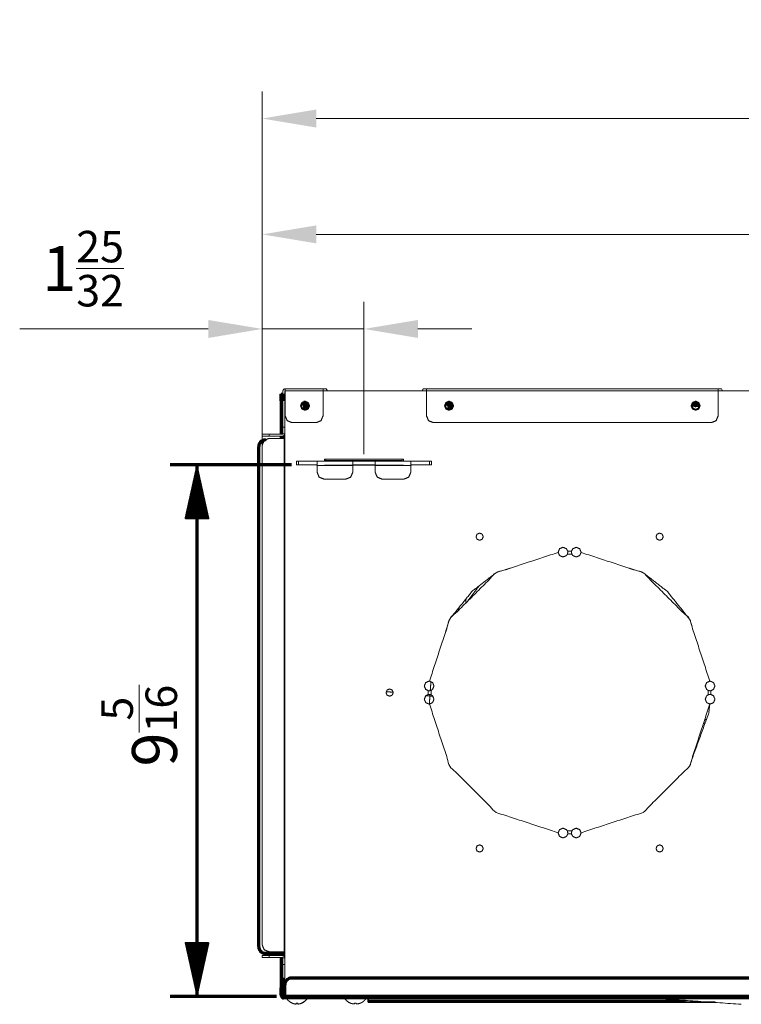
# Model space of a CAD drawing. Units: inches. Extents: x 2 to 6247, y -1419 to 3778.
# Drawn here: x 642 to 963, y 1700 to 2138 of the extents above; entities that cross this region are included whole.
import ezdxf

# ---------------------------------------------------------------- set-up
doc = ezdxf.new("R2010")
doc.units = ezdxf.units.IN
doc.header["$MEASUREMENT"] = 0
doc.layers.add('1', color=7, linetype='Continuous', true_color=0xffffff)
doc.layers.add('145', color=7, linetype='Continuous', true_color=0xffffff)
doc.styles.add('Malgun Gothic', font='malgun.ttf')
doc.dimstyles.get("Standard").update_dxf_attribs({"dimtxt": 0.18, "dimasz": 0.18, "dimexe": 0.18, "dimexo": 0.0625, "dimgap": 0.09, "dimtad": 0, "dimtih": 1, "dimtoh": 1, "dimlfac": 0.03937, "dimzin": 2, "dimdsep": 46, "dimtxsty": 'Standard', "dimcen": 0.09, "dimadec": 0, "dimazin": 0, "dimtfac": 1, "dimtofl": 0, "dimtmove": 0, "dimatfit": 3, "dimfxl": 1, "dimtolj": 1, "dimtzin": 4, "dimarcsym": 0})

# ---------------------------------------------------------------- blocks, each defined once
blk = doc.blocks.new('_U3')
at = {"layer": '145', "color": 7, "linetype": 'Continuous', "lineweight": 13, "transparency": 16777216}
for p, q in [((749.8, 1948.65), (749.8, 2012.66)), ((795, 1944.98), (795, 2012.66)), ((725.8, 2000.66), (642, 2000.66)), ((795, 2000.66), (749.8, 2000.66)), ((819, 2000.66), (843, 2000.66))]:
    blk.add_line(p, q, dxfattribs=at)
at = {"layer": '145', "color": 7, "linetype": 'Continuous', "transparency": 16777216}
for points in [[(725.8, 2004.66), (725.8, 1996.66), (749.8, 2000.66)], [(819, 2004.66), (819, 1996.66), (795, 2000.66)]]:
    blk.add_solid(points, dxfattribs=at)
at = {"layer": 'Defpoints', "color": 0, "linetype": 'Continuous', "transparency": 16777216}
for p in [(795, 2000.66), (749.8, 1945.6), (795, 1941.93)]:
    blk.add_point(p, dxfattribs=at)
at = {"layer": '145', "color": 7, "linetype": 'Continuous', "lineweight": 13, "transparency": 16777216, "insert": (652, 2044.26), "char_height": 20, "attachment_point": 1, "style": 'Malgun Gothic'}
blk.add_mtext('\\A1;\\fMalgun Gothic|b0|i0;\\C7;1\\A1;{\\H0.7x;\\S25/32;}', dxfattribs=at)
blk = doc.blocks.new('_U4')
at = {"layer": '145', "color": 7, "linetype": 'Continuous', "lineweight": 13, "transparency": 16777216}
for p, q in [((749.8, 1950.09), (749.8, 2054.7)), ((1414.2, 1945.88), (1414.2, 2054.7)), ((773.8, 2042.7), (1390.2, 2042.7))]:
    blk.add_line(p, q, dxfattribs=at)
at = {"layer": '145', "color": 7, "linetype": 'Continuous', "transparency": 16777216}
for points in [[(773.8, 2046.7), (773.8, 2038.7), (749.8, 2042.7)], [(1390.2, 2046.7), (1390.2, 2038.7), (1414.2, 2042.7)]]:
    blk.add_solid(points, dxfattribs=at)
at = {"layer": 'Defpoints', "color": 0, "linetype": 'Continuous', "transparency": 16777216}
for p in [(1414.2, 2042.7), (749.8, 1947.05), (1414.2, 1942.83)]:
    blk.add_point(p, dxfattribs=at)
at = {"layer": '145', "color": 7, "linetype": 'Continuous', "lineweight": 13, "transparency": 16777216, "insert": (1057.89, 2086.41), "char_height": 20, "attachment_point": 1, "style": 'Malgun Gothic'}
blk.add_mtext('\\A1;\\fMalgun Gothic|b0|i0;\\C7;26\\A1;{\\H0.7x;\\S5/32;}', dxfattribs=at)
blk = doc.blocks.new('_U13')
at = {"layer": '145', "color": 7, "linetype": 'Continuous', "lineweight": 13, "transparency": 16777216}
for p, q in [((749.8, 1952.08), (749.8, 2106.19)), ((1450.2, 1971.31), (1450.2, 2106.19)), ((1426.2, 2094.19), (773.8, 2094.19))]:
    blk.add_line(p, q, dxfattribs=at)
at = {"layer": '145', "color": 7, "linetype": 'Continuous', "transparency": 16777216}
for points in [[(773.8, 2098.19), (773.8, 2090.19), (749.8, 2094.19)], [(1426.2, 2098.19), (1426.2, 2090.19), (1450.2, 2094.19)]]:
    blk.add_solid(points, dxfattribs=at)
at = {"layer": 'Defpoints', "color": 0, "linetype": 'Continuous', "transparency": 16777216}
for p in [(749.8, 2094.19), (1450.2, 1968.26), (749.8, 1949.03)]:
    blk.add_point(p, dxfattribs=at)
at = {"layer": '145', "color": 7, "linetype": 'Continuous', "lineweight": 13, "transparency": 16777216, "insert": (1075.83, 2137.88), "char_height": 20, "attachment_point": 1, "rotation": 360, "style": 'Malgun Gothic'}
blk.add_mtext('\\A1;\\fMalgun Gothic|b0|i0;\\C7;27\\A1;{\\H0.7x;\\S9/16;}', dxfattribs=at)

msp = doc.modelspace()

# ---------------------------------------------------------------- hatches: boundary and pattern name
at = {"layer": '145', "linetype": 'Continuous', "lineweight": 13}
h = msp.add_hatch(dxfattribs=at)
h.set_pattern_fill('ANSI31', color=35, scale=0.0248, angle=360, style=0)
h.set_pattern_definition([(45, (0, 0), (-0.055677588, 0.055677588), [])])
h.paths.add_polyline_path([(720.801669, 1940.328577), (726.122341, 1916.328596), (715.480997, 1916.328557)], flags=0)
h = msp.add_hatch(dxfattribs=at)
h.set_pattern_fill('ANSI31', color=35, scale=0.0248, angle=360, style=0)
h.set_pattern_definition([(45, (0, 0), (-0.055677588, 0.055677588), [])])
h.paths.add_polyline_path([(720.801669, 1703.927834), (715.480997, 1727.927815), (726.122341, 1727.927854)], flags=0)

# ---------------------------------------------------------------- linework, layer by layer
at = {"layer": '1', "color": 3, "linetype": 'Continuous', "lineweight": 18}
for p, q in [((759.800425, 1974.028602), (760.000317, 1974.028574)), ((760.000336, 1974.028581), (776.800316, 1974.028585)), ((776.800301, 1974.028573), (778.26227, 1974.028613)), ((778.26227, 1974.028613), (778.724219, 1973.228488)), ((821.338458, 1974.028553), (822.8003, 1974.028571)), ((822.800327, 1974.028558), (952.400371, 1974.028598)), ((952.400357, 1974.028586), (953.86228, 1974.02859)), ((953.86228, 1974.02859), (954.324229, 1973.228466)), ((759.000387, 1973.228586), (759.000387, 1957.028589)), ((759.800404, 1973.028589), (759.800404, 1957.028589)), ((760.000326, 1973.228586), (760.000326, 1962.028589)), ((776.800343, 1973.228586), (760.000355, 1973.228586)), ((776.800343, 1973.228586), (777.800343, 1973.228586)), ((821.800404, 1973.228586), (822.800343, 1973.228586)), ((822.800343, 1962.028589), (822.800343, 1973.228586)), ((952.400379, 1973.228586), (822.800343, 1973.228586)), ((952.400379, 1973.228586), (953.400379, 1973.228586)), ((759.000416, 1957.028589), (759.800404, 1957.028589)), ((763.000416, 1959.028589), (773.800404, 1959.028589)), ((825.800404, 1959.028589), (949.400379, 1959.028589)), ((749.800314, 1953.028589), (749.800314, 1953.828592)), ((759.600331, 1952.028589), (752.800343, 1952.028589)), ((752.800375, 1953.828592), (752.800375, 1953.028589)), ((758.800343, 1953.828592), (752.800404, 1953.828592)), ((758.800343, 1953.028589), (752.800404, 1953.028589)), ((759.800404, 1954.028589), (759.000416, 1954.028589)), ((759.600331, 1723.828592), (759.600331, 1952.028589)), ((749.800388, 1726.82859), (749.800388, 1949.028587)), ((812.500355, 1942.828592), (777.500416, 1942.828592)), ((777.500416, 1940.128595), (812.500355, 1940.128595)), ((887.406361, 1900.528589), (885.394398, 1900.528589)), ((840.212116, 1878.610149), (840.177814, 1878.559078)), ((823.600392, 1838.202459), (823.600392, 1839.854711)), ((824.900379, 1840.034597), (824.900379, 1838.022588)), ((947.900379, 1838.022588), (947.900379, 1840.034597)), ((949.200398, 1839.854711), (949.200398, 1838.202459)), ((885.394398, 1777.528587), (887.406361, 1777.528587)), ((749.800375, 1721.327837), (749.800375, 1722.127832)), ((759.600331, 1723.828592), (752.800343, 1723.828592)), ((758.800373, 1722.127832), (752.800373, 1722.127832)), ((758.800373, 1721.327837), (752.800373, 1721.327837)), ((752.800375, 1722.127832), (752.800375, 1721.327837)), ((759.000386, 1721.127832), (759.800373, 1721.127832)), ((759.800373, 1718.127832), (759.000386, 1718.127832)), ((759.000387, 1718.127832), (759.000387, 1707.927835)), ((759.800373, 1707.927835), (759.800373, 1718.127832)), ((759.000386, 1707.927835), (759.800373, 1707.927835)), ((759.800373, 1704.927835), (759.000386, 1704.927835))]:
    msp.add_line(p, q, dxfattribs=at)
at = {"layer": '1', "color": 3, "linetype": 'Continuous', "lineweight": 70}
for p, q in [((758.200397, 1971.727852), (759.000385, 1971.727852)), ((759.000385, 1968.727852), (758.200397, 1968.727852)), ((758.200399, 1968.727852), (758.200399, 1953.828809)), ((758.200399, 1953.02868), (758.200399, 1952.028722)), ((748.200399, 1948.327827), (748.200399, 1726.12783)), ((758.000324, 1723.127838), (751.200336, 1723.127838)), ((758.200399, 1723.127838), (758.200399, 1722.1278)), ((758.200399, 1721.327722), (758.200399, 1707.727837)), ((758.400379, 1712.127838), (759.000354, 1712.127838)), ((1018.700374, 1712.127838), (762.800342, 1712.127838)), ((758.400379, 1711.12783), (759.000354, 1711.12783)), ((759.000354, 1710.12783), (758.400379, 1710.12783)), ((759.000354, 1709.12783), (758.400379, 1709.12783)), ((758.400411, 1704.12783), (758.400411, 1709.12783)), ((759.000354, 1704.12783), (759.000354, 1709.12783)), ((759.800375, 1704.12783), (759.800375, 1709.12783)), ((759.800373, 1703.927833), (759.200366, 1703.927833)), ((759.800373, 1703.327827), (759.200366, 1703.327827)), ((759.200397, 1703.927833), (759.200397, 1704.727837)), ((759.800373, 1704.12783), (1021.700374, 1704.12783))]:
    msp.add_line(p, q, dxfattribs=at)
at = {"layer": '1', "color": 72, "linetype": 'Continuous', "lineweight": 18}
for p, q in [((765.000374, 1940.328599), (765.000375, 1941.928601)), ((765.879048, 1940.328584), (765.000374, 1940.328599)), ((765.000375, 1941.928601), (765.879049, 1941.928586)), ((765.879049, 1941.928586), (765.879048, 1940.328584)), ((765.879049, 1941.928586), (773.900367, 1941.928586)), ((773.900383, 1940.328577), (765.879054, 1940.328577)), ((773.900366, 1940.328585), (774.200377, 1940.028596)), ((773.900367, 1941.928586), (790.00037, 1941.928601)), ((774.20038, 1941.904769), (773.900367, 1941.928586)), ((790.000369, 1940.02859), (774.200372, 1940.028595)), ((774.200372, 1940.028595), (774.200376, 1936.928604)), ((778.00037, 1942.22859), (812.00037, 1942.22859)), ((778.00037, 1941.928587), (778.00037, 1942.22859)), ((790.000387, 1940.028582), (790.000397, 1936.928586)), ((800.000366, 1941.928581), (816.10038, 1941.928595)), ((800.000377, 1940.028596), (800.000369, 1936.92858)), ((815.800363, 1940.028592), (800.000377, 1940.028596)), ((812.00037, 1942.22859), (812.00037, 1941.928587)), ((815.800363, 1940.028592), (815.800368, 1936.9286)), ((816.10038, 1941.928595), (815.800383, 1941.904765)), ((815.800387, 1940.028593), (816.100375, 1940.328596)), ((824.121676, 1940.328596), (816.100375, 1940.328596)), ((816.10038, 1941.928595), (824.1217, 1941.928592)), ((824.121683, 1940.328577), (824.121686, 1941.928582)), ((825.000379, 1940.328578), (824.121683, 1940.328577)), ((824.1217, 1941.928592), (825.000366, 1941.92858)), ((825.000382, 1941.928584), (825.000379, 1940.328578)), ((787.000374, 1933.928583), (777.200371, 1933.92859)), ((803.000365, 1933.928591), (812.800369, 1933.928583))]:
    msp.add_line(p, q, dxfattribs=at)
at = {"layer": '1', "color": 163, "linetype": 'Continuous', "lineweight": 35}
for p, q in [((796.90035, 1702.173134), (796.90035, 1703.327946)), ((796.90035, 1702.173134), (801.90035, 1702.173134)), ((796.90035, 1701.373146), (796.90035, 1702.173134)), ((801.90035, 1701.373146), (796.90035, 1701.373146)), ((801.90035, 1702.173134), (801.90035, 1701.373146)), ((829.700366, 1702.173134), (801.900379, 1702.173134)), ((801.900379, 1701.373146), (829.700366, 1701.373146)), ((829.700366, 1702.173134), (834.700366, 1702.173134)), ((829.700366, 1702.173134), (829.700366, 1701.373146)), ((834.700366, 1701.373146), (829.700366, 1701.373146)), ((834.700366, 1701.373146), (834.700366, 1702.173134))]:
    msp.add_line(p, q, dxfattribs=at)
at = {"layer": '1', "color": 53, "linetype": 'Continuous', "lineweight": 18}
for p, q in [((763.23421, 1700.909838), (763.268026, 1700.896585)), ((764.800376, 1700.923099), (765.600374, 1700.92308))]:
    msp.add_line(p, q, dxfattribs=at)
at = {"layer": '1', "color": 3, "linetype": 'Continuous', "lineweight": 18}
for points, knots in [([(759.800425, 1974.028602), (759.234717, 1973.794284), (759.000394, 1973.228562)], [0, 0, 0.499994662, 1, 1]), ([(760.000326, 1973.228586), (760.000326, 1973.794275), (760.000326, 1974.028589)], [0, 0, 0.4999962202, 1, 1]), ([(776.800316, 1974.028585), (776.800317, 1973.794313), (776.800319, 1973.228591)], [0, 0, 0.4999613135, 1, 1]), ([(822.800343, 1973.228586), (822.800343, 1973.794275), (822.800343, 1974.028589)], [0, 0, 0.4999962202, 1, 1]), ([(952.400371, 1974.028598), (952.400369, 1973.79429), (952.400364, 1973.228604)], [0, 0, 0.5000005972, 1, 1]), ([(759.800375, 1705.428591), (759.800375, 1763.818022), (759.800375, 1805.938285), (759.800375, 1925.019617), (759.800375, 1960.528589), (759.800375, 1972.428613)], [0, 0, 0.2186869887, 0.3764407703, 0.8224382303, 0.955430624, 1, 1]), ([(759.800404, 1973.028589), (759.858937, 1973.170007), (760.000355, 1973.228586)], [0, 0, 0.4999713967, 1, 1]), ([(1448.400371, 1973.228559), (1435.250359, 1973.228558), (1420.927693, 1973.228557), (1391.897082, 1973.228554), (1333.295128, 1973.228564), (1300.687682, 1973.228569), (1294.694095, 1973.22857), (1289.557364, 1973.228571), (1285.240859, 1973.228572), (1279.247227, 1973.228573), (1278.390372, 1973.228573), (1272.396785, 1973.228574), (1268.937136, 1973.228575), (1262.943549, 1973.228576), (1256.949962, 1973.228577), (1256.093107, 1973.228577), (1250.09952, 1973.228578), (1247.196054, 1973.228578), (1240.642972, 1973.228577), (1236.323949, 1973.228577), (1230.326946, 1973.228576), (1224.329942, 1973.228575), (1221.793728, 1973.228574), (1217.47475, 1973.228574), (1211.477747, 1973.228573), (1205.480698, 1973.228572), (1202.019864, 1973.228571), (1196.02286, 1973.22857), (1191.703883, 1973.22857), (1185.706834, 1973.228569), (1179.70983, 1973.228568), (1173.712781, 1973.228567), (1172.854639, 1973.228567), (1166.857635, 1973.228566), (1163.3968, 1973.228565), (1157.399752, 1973.228565), (1151.402748, 1973.228564), (1150.544605, 1973.228563), (1144.547601, 1973.228563), (1138.550553, 1973.228562), (1134.231576, 1973.228561), (1129.092715, 1973.22856), (1124.773692, 1973.228559), (1119.400374, 1973.228559), (1112.779819, 1973.228559), (1111.922217, 1973.228559), (1105.925618, 1973.228558), (1099.928974, 1973.228558), (1095.610267, 1973.228558), (1089.613623, 1973.228558), (1084.474625, 1973.228558), (1078.477981, 1973.228558), (1068.162629, 1973.228558), (1062.165985, 1973.228558), (1022.500366, 1973.228557), (1016.676405, 1973.228562), (991.400372, 1973.228582), (947.49071, 1973.228565), (927.141225, 1973.228559), (886.400382, 1973.22858), (879.904865, 1973.228578), (839.600372, 1973.228563), (826.510021, 1973.228553), (817.160055, 1973.22856), (773.950342, 1973.228556), (760.800364, 1973.22853)], [0, 0, 0.0191245072, 0.0399544464, 0.0821746479, 0.167401456, 0.2148235707, 0.2235402472, 0.2310107699, 0.2372884088, 0.2460051508, 0.2472513046, 0.2559679811, 0.2609994662, 0.2697161427, 0.2784328192, 0.2796789731, 0.2883956496, 0.2926182583, 0.3021486288, 0.3084299293, 0.3171515751, 0.325873221, 0.3295617233, 0.3358429584, 0.3445646042, 0.3532863154, 0.3583195243, 0.3670411701, 0.3733224052, 0.3820441164, 0.3907657622, 0.3994874734, 0.4007354997, 0.4094571455, 0.4144903543, 0.4232120655, 0.4319337113, 0.4331817376, 0.4419033834, 0.4506250946, 0.4569063297, 0.4643799492, 0.4706612497, 0.4784758496, 0.4881043466, 0.4893515855, 0.4980726428, 0.5067937655, 0.5130746083, 0.5217957311, 0.5292695496, 0.5379906723, 0.5529926378, 0.5617137606, 0.619400816, 0.6278707994, 0.6646305916, 0.7284899007, 0.7580848465, 0.8173356369, 0.8267822873, 0.8853984778, 0.9044362184, 0.918034192, 0.9808755423, 1, 1]), ([(768.800327, 1964.528595), (770.214572, 1965.11438), (770.800388, 1966.528595), (770.214572, 1967.942802), (768.800327, 1968.528587), (767.386142, 1967.942802), (766.800388, 1966.528595), (767.386142, 1965.11438), (768.800327, 1964.528595)], [0, 0, 0.1250024463, 0.2500035438, 0.3750040658, 0.5000065121, 0.6250043536, 0.7500029683, 0.8750021585, 1, 1]), ([(768.800404, 1968.128595), (769.931751, 1967.659967), (770.400379, 1966.528589), (769.931751, 1965.397211), (768.800404, 1964.928613), (767.669056, 1965.397211), (767.200367, 1966.528589), (767.669056, 1967.659967), (768.800404, 1968.128595)], [0, 0, 0.124998263, 0.2499994039, 0.3750005448, 0.4999976157, 0.6249946866, 0.7499982118, 0.875001737, 1, 1]), ([(832.800327, 1964.528595), (834.214572, 1965.11438), (834.800388, 1966.528595), (834.214572, 1967.942802), (832.800327, 1968.528587), (831.386142, 1967.942802), (830.800388, 1966.528595), (831.386142, 1965.11438), (832.800327, 1964.528595)], [0, 0, 0.1250024463, 0.2500035438, 0.3750040658, 0.5000065121, 0.6250043536, 0.7500029683, 0.8750021585, 1, 1]), ([(832.800404, 1968.128595), (831.668995, 1967.659967), (831.200367, 1966.528589), (831.668995, 1965.397211), (832.800404, 1964.928613), (833.931751, 1965.397211), (834.400379, 1966.528589), (833.931751, 1967.659967), (832.800404, 1968.128595)], [0, 0, 0.125003176, 0.250003474, 0.375003772, 0.500005756, 0.6250019839, 0.7500022819, 0.8750025799, 1, 1]), ([(942.400379, 1964.528595), (943.814624, 1965.11438), (944.400379, 1966.528595), (943.814624, 1967.942802), (942.400379, 1968.528587), (940.986194, 1967.942802), (940.400379, 1966.528595), (940.986194, 1965.11438), (942.400379, 1964.528595)], [0, 0, 0.1250024463, 0.2500016365, 0.3750002511, 0.5000026974, 0.6250005389, 0.7500010609, 0.8750021585, 1, 1]), ([(942.400349, 1968.128595), (943.531758, 1967.659967), (944.000386, 1966.528589), (943.531758, 1965.397211), (942.400349, 1964.928613), (941.269001, 1965.397211), (940.800373, 1966.528589), (941.269001, 1967.659967), (942.400349, 1968.128595)], [0, 0, 0.125003176, 0.250003474, 0.375003772, 0.500005756, 0.6250019839, 0.7500022819, 0.8750025799, 1, 1]), ([(760.000326, 1962.028589), (760.879049, 1959.907266), (763.000387, 1959.028589)], [0, 0, 0.5000003725, 1, 1]), ([(773.800404, 1959.028589), (775.921681, 1959.907266), (776.800343, 1962.028589)], [0, 0, 0.499996031, 1, 1]), ([(822.800343, 1962.028589), (823.679066, 1959.907266), (825.800404, 1959.028589)], [0, 0, 0.5000003725, 1, 1]), ([(949.400379, 1959.028589), (951.521717, 1959.907266), (952.400379, 1962.028589)], [0, 0, 0.5000021707, 1, 1]), ([(759.000387, 1954.028589), (759.000387, 1954.907266), (759.000387, 1957.028589)], [0, 0, 0.5000021707, 1, 1]), ([(759.800404, 1957.028589), (759.800404, 1954.907266), (759.800404, 1954.028589)], [0, 0, 0.4999978293, 1, 1]), ([(749.800314, 1953.828592), (750.679037, 1953.828592), (752.800375, 1953.828592)], [0, 0, 0.4999902638, 1, 1]), ([(752.800375, 1953.028589), (750.679037, 1953.028589), (749.800314, 1953.028589)], [0, 0, 0.5000097362, 1, 1]), ([(752.800314, 1952.028589), (750.678976, 1951.149912), (749.800375, 1949.028589)], [0, 0, 0.5000047137, 1, 1]), ([(759.000387, 1954.028589), (758.941793, 1953.887171), (758.800314, 1953.828592)], [0, 0, 0.4999174556, 1, 1]), ([(758.800343, 1953.028589), (759.507496, 1953.321481), (759.800404, 1954.028589)], [0, 0, 0.5000119065, 1, 1]), ([(759.600301, 1952.028589), (759.741781, 1952.028589), (759.800375, 1952.028589)], [0, 0, 0.5000920753, 1, 1]), ([(846.400363, 1906.710625), (847.531711, 1907.179253), (848.000339, 1908.310631), (847.531711, 1909.441994), (846.400363, 1909.910622), (845.268955, 1909.441994), (844.800327, 1908.310631), (845.268955, 1907.179253), (846.400363, 1906.710625)], [0, 0, 0.1249974818, 0.2499978415, 0.3749967623, 0.4999942441, 0.6249974818, 0.7499964025, 0.8749967623, 1, 1]), ([(926.400379, 1906.710625), (925.269031, 1907.179253), (924.800342, 1908.310631), (925.269031, 1909.441994), (926.400379, 1909.910622), (927.531726, 1909.441994), (928.000415, 1908.310631), (927.531726, 1907.179253), (926.400379, 1906.710625)], [0, 0, 0.1249977286, 0.2500007195, 0.3750022714, 0.5, 0.6249977286, 0.7499992805, 0.8750022714, 1, 1]), ([(881.310658, 1901.321008), (853.691151, 1892.286066), (833.142872, 1871.737772), (824.10796, 1844.118307)], [0, 0, 0.3333337323, 0.666666834, 1, 1]), ([(881.310658, 1901.321008), (853.691151, 1892.286066), (843.103626, 1884.102289), (833.142872, 1871.737772), (824.10796, 1844.118307)], [0, 0, 0.3325721973, 0.4857182392, 0.6674283677, 1, 1]), ([(881.310658, 1901.321008), (881.306263, 1901.459207), (881.935963, 1902.979486), (883.456227, 1903.609216), (884.97649, 1902.979486), (885.574208, 1901.828592)], [0, 0, 0.0217004217, 0.2799562584, 0.5382117154, 0.7964671724, 1, 1]), ([(885.394398, 1900.528589), (884.97649, 1899.938928), (883.456227, 1899.309213), (881.935963, 1899.938928), (881.310658, 1901.321008)], [0, 0, 0.130676222, 0.4281994641, 0.7257227062, 1, 1]), ([(885.394398, 1900.528589), (885.606251, 1901.462976), (885.574208, 1901.828592)], [0, 0, 0.7209279551, 1, 1]), ([(887.22649, 1901.828592), (887.194508, 1901.462976), (887.406361, 1900.528589)], [0, 0, 0.27907058, 1, 1]), ([(887.22649, 1901.828592), (887.824269, 1902.979486), (889.344532, 1903.609216), (890.864796, 1902.979486), (891.494557, 1901.459207), (891.490101, 1901.321008)], [0, 0, 0.2035355356, 0.4617888265, 0.7200421174, 0.9782994537, 1, 1]), ([(891.490101, 1901.321008), (890.864796, 1899.938928), (889.344532, 1899.309213), (887.824269, 1899.938928), (887.406361, 1900.528589)], [0, 0, 0.2742772938, 0.5718005359, 0.869323778, 1, 1]), ([(948.692799, 1844.118307), (939.657887, 1871.737772), (929.697193, 1884.102289), (919.109547, 1892.286066), (891.490101, 1901.321008)], [0, 0, 0.3325716312, 0.5142813209, 0.6674284676, 1, 1]), ([(948.692799, 1844.118307), (939.657887, 1871.737772), (919.109547, 1892.286066), (891.490101, 1901.321008)], [0, 0, 0.3333332228, 0.6666668763, 1, 1]), ([(823.600392, 1839.854711), (822.449452, 1840.452474), (821.819752, 1841.972738), (822.449452, 1843.493017), (823.969715, 1844.122747), (824.10796, 1844.118307)], [0, 0, 0.2035394077, 0.4617890899, 0.7200409845, 0.9782924995, 1, 1]), ([(824.10796, 1844.118307), (825.490101, 1843.493017), (826.11974, 1841.972738), (825.490101, 1840.452474), (824.900379, 1840.034597)], [0, 0, 0.2742843672, 0.5718028795, 0.8693188429, 1, 1]), ([(947.900379, 1840.034597), (947.310688, 1840.452474), (946.680989, 1841.972738), (947.310688, 1843.493017), (948.692799, 1844.118307)], [0, 0, 0.1306767966, 0.4281973053, 0.7257203628, 1, 1]), ([(948.692799, 1844.118307), (948.830982, 1844.122747), (950.351277, 1843.493017), (950.981007, 1841.972738), (950.351277, 1840.452474), (949.200398, 1839.854711)], [0, 0, 0.0216981432, 0.2799566616, 0.5382129675, 0.7964670609, 1, 1]), ([(806.400363, 1837.428595), (805.269016, 1837.897223), (804.800388, 1839.028586), (805.269016, 1840.159964), (806.400363, 1840.628592), (807.531711, 1840.159964), (808.0004, 1839.028586), (807.531711, 1837.897223), (806.400363, 1837.428595)], [0, 0, 0.1249983247, 0.2499980883, 0.374999291, 0.4999976157, 0.6249959404, 0.7499995273, 0.8750016753, 1, 1]), ([(824.10796, 1833.938881), (823.969715, 1833.93444), (822.449452, 1834.564155), (821.819752, 1836.08445), (822.449452, 1837.604727), (823.600392, 1838.202459)], [0, 0, 0.0217074783, 0.2799578123, 0.5382116548, 0.7964630083, 1, 1]), ([(823.600392, 1839.854711), (823.965992, 1839.822744), (824.900379, 1840.034597)], [0, 0, 0.2790660318, 1, 1]), ([(824.900379, 1838.022588), (823.965992, 1838.234426), (823.600392, 1838.202459)], [0, 0, 0.7209336051, 1, 1]), ([(947.900379, 1840.034597), (948.834797, 1839.822744), (949.200398, 1839.854711)], [0, 0, 0.7209371715, 1, 1]), ([(949.200398, 1838.202459), (948.834797, 1838.234426), (947.900379, 1838.022588)], [0, 0, 0.2790631916, 1, 1]), ([(949.200398, 1838.202459), (950.351277, 1837.604727), (950.981007, 1836.08445), (950.351277, 1834.564155), (948.830982, 1833.93444), (948.692799, 1833.938881)], [0, 0, 0.203530523, 0.4617862878, 0.7200445416, 0.9783018791, 1, 1]), ([(824.900379, 1838.022588), (825.490101, 1837.604727), (826.11974, 1836.08445), (825.490101, 1834.564155), (824.10796, 1833.938881)], [0, 0, 0.1306792945, 0.4281968792, 0.7257173314, 1, 1]), ([(824.10796, 1833.938881), (833.142872, 1806.319411), (853.691151, 1785.77111), (881.310658, 1776.736175)], [0, 0, 0.3333331905, 0.6666663211, 1, 1]), ([(824.10796, 1833.938881), (833.142872, 1806.319411), (853.691151, 1785.77111), (881.310658, 1776.736175)], [0, 0, 0.3333331905, 0.6666663211, 1, 1]), ([(824.305958, 1837.504148), (825.180043, 1837.415382), (825.585521, 1837.374204)], [0, 0, 0.8256237964, 1, 1]), ([(891.490101, 1776.736175), (919.109547, 1785.77111), (939.657887, 1806.319411), (948.247273, 1830.016601), (948.692799, 1833.938881)], [0, 0, 0.3329753173, 0.6659512462, 0.9547682044, 1, 1]), ([(891.490101, 1776.736175), (919.109547, 1785.77111), (939.657887, 1806.319411), (948.692799, 1833.938881)], [0, 0, 0.3333330703, 0.6666667527, 1, 1]), ([(948.692799, 1833.938881), (947.310688, 1834.564155), (946.680989, 1836.08445), (947.310688, 1837.604727), (947.900379, 1838.022588)], [0, 0, 0.2742779386, 0.571802936, 0.869325066, 1, 1]), ([(881.310658, 1776.736175), (881.935963, 1778.118263), (883.456227, 1778.747978), (884.97649, 1778.118263), (885.394398, 1777.528587)], [0, 0, 0.2742775885, 0.571799787, 0.8693219854, 1, 1]), ([(885.574208, 1776.228592), (885.606251, 1776.594215), (885.394398, 1777.528587)], [0, 0, 0.2790757378, 1, 1]), ([(887.406361, 1777.528587), (887.194508, 1776.594215), (887.22649, 1776.228592)], [0, 0, 0.7209257271, 1, 1]), ([(887.406361, 1777.528587), (887.824269, 1778.118263), (889.344532, 1778.747978), (890.864796, 1778.118263), (891.490101, 1776.736175)], [0, 0, 0.1306780146, 0.428200213, 0.7257224115, 1, 1]), ([(885.574208, 1776.228592), (884.97649, 1775.077698), (883.456227, 1774.447975), (881.935963, 1775.077698), (881.306263, 1776.597976), (881.310658, 1776.736175)], [0, 0, 0.2035330141, 0.4617882496, 0.7200434851, 0.9782995584, 1, 1]), ([(891.490101, 1776.736175), (891.494557, 1776.597976), (890.864796, 1775.077698), (889.344532, 1774.447975), (887.824269, 1775.077698), (887.22649, 1776.228592)], [0, 0, 0.0217005662, 0.2799581392, 0.5382112085, 0.7964642779, 1, 1]), ([(846.400363, 1768.146561), (847.531711, 1768.615189), (848.000339, 1769.746567), (847.531711, 1770.877937), (846.400363, 1771.346558), (845.268955, 1770.877937), (844.800327, 1769.746567), (845.268955, 1768.615189), (846.400363, 1768.146561)], [0, 0, 0.1249973764, 0.2499976308, 0.3749971657, 0.4999942441, 0.6249970784, 0.7499966133, 0.8749968677, 1, 1]), ([(926.400379, 1768.146561), (927.531726, 1768.615189), (928.000415, 1769.746567), (927.531726, 1770.877937), (926.400379, 1771.346558), (925.269031, 1770.877937), (924.800342, 1769.746567), (925.269031, 1768.615189), (926.400379, 1768.146561)], [0, 0, 0.1249976232, 0.2500005088, 0.3750026748, 0.5, 0.6249973252, 0.7499994912, 0.8750023768, 1, 1]), ([(749.800375, 1726.828592), (750.678976, 1724.707269), (752.800314, 1723.828592)], [0, 0, 0.4999952863, 1, 1]), ([(759.800373, 1721.127832), (759.507496, 1721.83494), (758.800373, 1722.127832)], [0, 0, 0.499993488, 1, 1]), ([(758.800373, 1721.327837), (758.941792, 1721.269258), (759.000386, 1721.127832)], [0, 0, 0.4999789511, 1, 1]), ([(759.000387, 1718.127832), (759.000387, 1720.249155), (759.000387, 1721.127832)], [0, 0, 0.4999978293, 1, 1]), ([(759.800375, 1723.828592), (759.741781, 1723.828592), (759.600301, 1723.828592)], [0, 0, 0.4999079247, 1, 1]), ([(759.800373, 1721.127832), (759.800373, 1720.249155), (759.800373, 1718.127832)], [0, 0, 0.5000021707, 1, 1]), ([(759.000387, 1704.927835), (759.000387, 1705.806513), (759.000387, 1706.962218), (759.000387, 1707.927835)], [0, 0, 0.5000021707, 0.7724030442, 1, 1]), ([(759.800373, 1707.927835), (759.800373, 1705.806513), (759.800373, 1704.927835)], [0, 0, 0.4999978293, 1, 1]), ([(759.000386, 1704.927835), (759.293263, 1704.220728), (760.000386, 1703.927835)], [0, 0, 0.499993488, 1, 1]), ([(760.516651, 1703.12783), (761.286182, 1702.204964), (762.24773, 1701.484367), (763.050373, 1701.105553)], [0, 0, 0.3651472302, 0.730290895, 1, 1]), ([(767.35036, 1701.105553), (768.153003, 1701.484367), (769.114582, 1702.204964), (769.884082, 1703.12783)], [0, 0, 0.2697087052, 0.6348592499, 1, 1]), ([(786.576709, 1703.124992), (786.554401, 1703.116646), (786.534687, 1703.103249), (786.518726, 1703.085564), (786.507373, 1703.064613), (786.501331, 1703.041572), (786.500873, 1703.017754), (786.506092, 1702.994499), (786.516651, 1702.973137)], [0, 0, 0.1249596887, 0.2500089629, 0.3749877275, 0.4999989966, 0.6249654288, 0.7499499362, 0.8749836304, 1, 1]), ([(791.20037, 1702.973147), (789.988145, 1702.973161), (789.810008, 1702.973163), (788.858513, 1702.973169), (787.888492, 1702.973153), (787.144167, 1702.973141), (786.676244, 1702.973147), (786.516655, 1702.973149), (786.516661, 1702.973149)], [0, 0, 0.1666654214, 0.1929483798, 0.3333334267, 0.5000002332, 0.6666658463, 0.8333325268, 0.9999991186, 1, 1]), ([(786.516651, 1702.973137), (787.286182, 1702.05027), (788.24773, 1701.329674), (789.050373, 1700.950859)], [0, 0, 0.3651472302, 0.730290895, 1, 1]), ([(795.824024, 1703.124992), (795.643634, 1703.12783), (795.184101, 1703.12783), (794.453052, 1703.12783), (793.500385, 1703.12783), (792.390949, 1703.12783), (790.009815, 1703.12783), (788.900379, 1703.12783), (787.947681, 1703.12783), (787.216663, 1703.12783), (786.757129, 1703.12783), (786.60036, 1703.12783), (786.576709, 1703.124992)], [0, 0, 0.0834056292, 0.1665825123, 0.2497607079, 0.3329359397, 0.4161128228, 0.5824664263, 0.6656433093, 0.7488202181, 0.831997127, 0.91517401, 0.9983500398, 1, 1]), ([(795.724441, 1702.973153), (795.884087, 1702.973156), (795.724499, 1702.973151), (795.256605, 1702.973139), (794.512253, 1702.973147), (793.542231, 1702.973157), (792.412615, 1702.973152), (791.20037, 1702.973147)], [0, 0, 0.1428733085, 0.2857257879, 0.4285801007, 0.571437377, 0.7142901314, 0.8571440042, 1, 1]), ([(793.35036, 1700.950859), (794.153003, 1701.329674), (795.114582, 1702.05027), (795.884082, 1702.973137)], [0, 0, 0.2697087052, 0.6348592499, 1, 1]), ([(795.884082, 1702.973137), (795.894641, 1702.994499), (795.89986, 1703.017754), (795.899433, 1703.041572), (795.89336, 1703.064613), (795.882038, 1703.085564), (795.866046, 1703.103249), (795.846332, 1703.116646), (795.824024, 1703.124992)], [0, 0, 0.1250077612, 0.250032846, 0.3750057735, 0.5000043083, 0.6249307758, 0.7500082521, 0.8750489157, 1, 1]), ([(764.850375, 1700.923112), (764.850376, 1700.908085), (764.850377, 1700.81392)], [0, 0, 0.0818388929, 1, 1]), ([(790.35037, 1700.659239), (789.759205, 1700.753353), (789.050373, 1700.961435)], [0, 0, 0.447608496, 1, 1]), ([(790.35037, 1700.659239), (790.467061, 1700.649075), (790.479782, 1700.648218), (790.514747, 1700.645943), (790.600365, 1700.641876), (790.620342, 1700.641182), (790.661186, 1700.640197), (790.703925, 1700.639804), (790.744008, 1700.640257), (790.772717, 1700.64127), (790.783402, 1700.641839), (790.823497, 1700.646109), (790.833336, 1700.648205), (790.837186, 1700.649308), (790.850384, 1700.659226)], [0, 0, 0.1501041719, 0.1668335335, 0.2134808861, 0.3334190332, 0.3632003038, 0.4271297211, 0.5000013562, 0.5769370639, 0.6402659103, 0.6665438268, 0.7900296551, 0.8330923267, 0.85327489, 1, 1]), ([(791.550374, 1700.961452), (791.200361, 1700.950851), (790.850362, 1700.961459)], [0, 0, 0.5000096234, 1, 1]), ([(790.850362, 1700.961459), (790.850377, 1700.753377), (790.850384, 1700.659226)], [0, 0, 0.5523822758, 1, 1]), ([(791.550371, 1700.659232), (791.550372, 1700.75337), (791.550374, 1700.961452)], [0, 0, 0.4476118329, 1, 1]), ([(791.550371, 1700.659232), (791.564188, 1700.649092), (791.567413, 1700.648213), (791.578163, 1700.64598), (791.617359, 1700.641858), (791.629522, 1700.641188), (791.658726, 1700.640209), (791.69682, 1700.639799), (791.742069, 1700.64026), (791.782716, 1700.641258), (791.800403, 1700.641874), (791.888654, 1700.646123), (791.920967, 1700.648212), (791.936299, 1700.649296), (792.050391, 1700.659238)], [0, 0, 0.1501574286, 0.166876087, 0.2134931766, 0.3334262707, 0.36323293, 0.4271568993, 0.4999866766, 0.5769378986, 0.6402687015, 0.6665818079, 0.7900695011, 0.8331316783, 0.8532913406, 1, 1]), ([(793.350365, 1700.961438), (792.64155, 1700.753354), (792.050391, 1700.659238)], [0, 0, 0.5523893022, 1, 1])]:
    msp.add_open_spline(points, degree=1, knots=knots, dxfattribs=at)
for points in [[(820.876533, 1973.228463), (821.33849, 1974.028589)], [(760.000357, 1972.428613), (759.800404, 1972.428613)], [(776.800319, 1973.228591), (776.800333, 1962.028589)], [(952.400364, 1973.228604), (952.400378, 1962.028601)], [(940.875354, 1966.348059), (943.840749, 1966.140698)], [(777.500416, 1942.828592), (777.500416, 1941.928564)], [(812.500355, 1941.928564), (812.500355, 1942.828592)], [(885.574208, 1901.828592), (887.22649, 1901.828592)], [(840.177815, 1878.559076), (846.295856, 1886.570021)], [(840.357835, 1880.694015), (840.212116, 1878.610147)], [(836.993519, 1875.58899), (837.039542, 1876.247147)], [(824.748223, 1843.828696), (824.476254, 1839.939445)], [(804.982064, 1839.466523), (807.943294, 1839.165805)], [(824.350942, 1838.147433), (824.305958, 1837.504148)], [(822.591086, 1837.678297), (824.305958, 1837.504148)], [(822.591098, 1837.678295), (824.305958, 1837.504148)], [(824.305958, 1837.504148), (824.069247, 1834.119014)], [(824.305958, 1837.504148), (825.175398, 1837.415855)], [(946.597544, 1825.465143), (945.914654, 1825.44523)], [(946.09771, 1825.56033), (946.557715, 1825.571142)], [(946.417505, 1826.982498), (947.003945, 1827.002917)], [(947.194822, 1827.112884), (946.453141, 1827.091257)], [(887.22649, 1776.228592), (885.574208, 1776.228592)], [(749.800375, 1722.127832), (750.679037, 1722.127832), (752.800375, 1722.127832)], [(752.800375, 1721.327837), (750.679037, 1721.327837), (749.800375, 1721.327837)], [(924.342859, 1703.158626), (962.695303, 1700.476763)]]:
    msp.add_open_spline(points, degree=1, dxfattribs=at)
at = {"layer": '1', "color": 3, "linetype": 'Continuous', "lineweight": 70}
for points, knots in [([(758.200399, 1968.727852), (758.200399, 1969.50428), (758.200399, 1970.227821), (758.200399, 1970.849159), (758.200399, 1971.325935), (758.200399, 1971.625618), (758.200399, 1971.727852)], [0, 0, 0.1666616179, 0.3333271861, 0.5000041291, 0.6666668137, 0.8333383821, 1, 1]), ([(759.000385, 1971.727852), (759.000385, 1971.625618), (759.000385, 1971.325935), (759.000385, 1970.849159), (759.000385, 1970.227821), (759.000385, 1969.50428), (759.000385, 1968.727852)], [0, 0, 0.1666672576, 0.3333328039, 0.500002498, 0.6666723723, 0.8333390969, 1, 1]), ([(768.579939, 1965.019918), (768.586017, 1965.02784), (768.745868, 1965.413704), (768.800373, 1965.827827), (768.745868, 1966.241951), (768.586017, 1966.627815), (768.331745, 1966.959206), (768.000385, 1967.213478), (767.614546, 1967.373263)], [0, 0, 0.003403254, 0.1457712595, 0.2881496458, 0.4305280321, 0.5728960376, 0.7152764793, 0.8576486682, 1, 1]), ([(769.521257, 1965.227055), (769.60036, 1965.827827), (769.518573, 1966.449013), (769.278888, 1967.02784), (768.897418, 1967.52491), (768.400348, 1967.906288), (768.332169, 1967.934529)], [0, 0, 0.1902005314, 0.3868635454, 0.5835088243, 0.7801812905, 0.9768362626, 1, 1]), ([(831.20052, 1967.427817), (831.614459, 1967.373299), (832.000324, 1967.213478), (832.331745, 1966.959206), (832.586017, 1966.627815), (832.745807, 1966.241951), (832.800373, 1965.827827), (832.745807, 1965.413704), (832.586017, 1965.02784), (832.580033, 1965.02004)], [0, 0, 0.1245897719, 0.2492208703, 0.373873566, 0.4985190366, 0.6231466505, 0.7477926997, 0.8724387488, 0.9970663627, 1, 1]), ([(832.332161, 1967.934532), (832.400348, 1967.906288), (832.897418, 1967.52491), (833.278827, 1967.02784), (833.518573, 1966.449013), (833.60036, 1965.827827), (833.521258, 1965.227061)], [0, 0, 0.0231663175, 0.2198220303, 0.4164835742, 0.6131369241, 0.8098006789, 1, 1]), ([(941.153655, 1967.381307), (941.214466, 1967.373299), (941.60036, 1967.213478), (941.931751, 1966.959206), (942.186023, 1966.627815), (942.34445, 1966.245316)], [0, 0, 0.0354861506, 0.2771398176, 0.5188050373, 0.7604702571, 1, 1]), ([(941.932112, 1967.934555), (942.000354, 1967.906288), (942.497394, 1967.52491), (942.878803, 1967.02784), (943.11861, 1966.449013), (943.152886, 1966.188681)], [0, 0, 0.0333323697, 0.3160453573, 0.5987776538, 0.881508711, 1, 1]), ([(751.200338, 1951.327827), (750.423971, 1951.225609), (749.700399, 1950.925911), (749.079, 1950.44915), (748.602316, 1949.827843), (748.302633, 1949.104301), (748.200399, 1948.327827)], [0, 0, 0.166649105, 0.3333227051, 0.500004812, 0.6666615772, 0.8333279345, 1, 1]), ([(748.200399, 1726.12783), (748.302633, 1725.351379), (748.602316, 1724.627838), (749.079, 1724.006515), (749.700399, 1723.529762), (750.423971, 1723.230057), (751.200338, 1723.127838)], [0, 0, 0.1666676729, 0.3333344668, 0.499994245, 0.6666758003, 0.8333504584, 1, 1]), ([(759.000385, 1723.127838), (758.966327, 1723.127838), (758.866413, 1723.127838), (758.707477, 1723.127838), (758.500385, 1723.127838), (758.259235, 1723.127838), (758.000324, 1723.127838)], [0, 0, 0.1666587171, 0.3333216114, 0.4999873672, 0.6666404304, 0.8332820629, 1, 1]), ([(758.400411, 1711.12783), (758.400411, 1711.38665), (758.400411, 1711.62783), (758.400411, 1711.834938), (758.400411, 1711.993858), (758.400411, 1712.093758), (758.400411, 1712.127838)], [0, 0, 0.1666654053, 0.3333349879, 0.5000083983, 0.6666681494, 0.8333520045, 1, 1]), ([(759.000354, 1712.127838), (759.000354, 1712.093758), (759.000354, 1711.993858), (759.000354, 1711.834938), (759.000354, 1711.62783), (759.000354, 1711.38665), (759.000354, 1711.12783)], [0, 0, 0.1666479955, 0.3333318506, 0.4999916017, 0.6666650121, 0.8333345947, 1, 1]), ([(762.800375, 1712.127838), (762.023946, 1712.025612), (761.300375, 1711.725914), (760.679037, 1711.249153), (760.202291, 1710.62783), (759.902609, 1709.904289), (759.800375, 1709.12783)], [0, 0, 0.1666605203, 0.3333324457, 0.5000025725, 0.6666681462, 0.8333328287, 1, 1]), ([(758.200399, 1704.727837), (758.200399, 1704.830055), (758.200399, 1705.129753), (758.200399, 1705.606514), (758.200399, 1706.227837), (758.200399, 1706.951378), (758.200399, 1707.727837)], [0, 0, 0.1666607433, 0.3333331035, 0.4999933604, 0.6666672765, 0.8333323939, 1, 1]), ([(758.400411, 1710.12783), (758.400411, 1710.161903), (758.400411, 1710.261803), (758.400411, 1710.420723), (758.400411, 1710.62783), (758.400411, 1710.869011), (758.400411, 1711.12783)], [0, 0, 0.1666856607, 0.3333331818, 0.4999926002, 0.6666656777, 0.8333349275, 1, 1]), ([(758.400411, 1709.12783), (758.400411, 1709.635139), (758.400411, 1710.12783)], [0, 0, 0.5000047119, 1, 1]), ([(759.000354, 1711.12783), (759.000354, 1710.869011), (759.000354, 1710.62783), (759.000354, 1710.420723), (759.000354, 1710.261803), (759.000354, 1710.161903), (759.000354, 1710.12783)], [0, 0, 0.1666650725, 0.3333343223, 0.5000073998, 0.6666668182, 0.8333143393, 1, 1]), ([(759.000354, 1710.12783), (759.000354, 1709.635139), (759.000354, 1709.12783)], [0, 0, 0.4999952881, 1, 1]), ([(758.400411, 1704.12783), (758.427633, 1703.920784), (758.507528, 1703.727837), (758.634664, 1703.562141), (758.800375, 1703.43502), (758.993307, 1703.355095), (759.200399, 1703.327827)], [0, 0, 0.1666522215, 0.3333094719, 0.4999793489, 0.6666514749, 0.8333067941, 1, 1]), ([(759.200366, 1703.927833), (759.148578, 1703.934654), (759.10036, 1703.954628), (759.058948, 1703.986412), (759.027149, 1704.02784), (759.00719, 1704.076073), (759.000354, 1704.12783)], [0, 0, 0.1667473525, 0.3333526131, 0.4999977719, 0.6667112282, 0.8333428608, 1, 1]), ([(1021.700374, 1703.327827), (911.700366, 1703.327827), (781.000385, 1703.327827), (759.800373, 1703.327827)], [0, 0, 0.4200076632, 0.9190530276, 1, 1]), ([(759.800375, 1703.327827), (759.800375, 1703.355095), (759.800375, 1703.43502), (759.800375, 1703.562141), (759.800375, 1703.727837), (759.800375, 1703.920784), (759.800375, 1704.12783)], [0, 0, 0.1666519032, 0.3333142114, 0.4999933271, 0.6666701936, 0.833334433, 1, 1])]:
    msp.add_open_spline(points, degree=1, knots=knots, dxfattribs=at)
for points in [[(759.000385, 1953.111603), (759.000385, 1952.028723)], [(758.000324, 1723.127838), (758.000324, 1723.830266)], [(759.000378, 1723.830252), (759.000378, 1723.127824)], [(759.000385, 1723.127838), (759.000385, 1722.044786)], [(758.200397, 1707.727837), (758.400382, 1707.727837)], [(758.400382, 1704.727837), (758.200397, 1704.727837)]]:
    msp.add_open_spline(points, degree=1, dxfattribs=at)
at = {"layer": '1', "color": 72, "linetype": 'Continuous', "lineweight": 18}
for points, knots in [([(774.200372, 1940.028595), (774.200378, 1941.372101), (774.20038, 1941.904769)], [0, 0, 0.5538124268, 1, 1]), ([(790.000364, 1941.928597), (790.670243, 1941.928591), (792.500389, 1941.928574), (795.000364, 1941.928605), (797.500368, 1941.928592), (799.330488, 1941.928583), (800.000359, 1941.928605)], [0, 0, 0.1666673575, 0.3333357319, 0.5000003102, 0.666667158, 0.8333331522, 1, 1]), ([(790.00037, 1941.928601), (790.00037, 1941.372097), (790.000369, 1940.02859)], [0, 0, 0.500002133, 1, 1]), ([(790.000374, 1940.328586), (790.670247, 1940.328588), (792.500373, 1940.32859), (795.000376, 1940.328591), (797.500384, 1940.328598), (799.330504, 1940.328604), (800.000371, 1940.328591)], [0, 0, 0.1666667923, 0.3333333176, 0.50000011, 0.6666670799, 0.8333330301, 1, 1]), ([(800.000377, 1940.028596), (800.000369, 1941.372101), (800.000366, 1941.928581)], [0, 0, 0.5000014851, 1, 1]), ([(815.800383, 1941.904765), (815.800377, 1941.372097), (815.800363, 1940.028592)], [0, 0, 0.4461855969, 1, 1]), ([(774.200376, 1936.928604), (775.079049, 1934.807267), (777.200371, 1933.92859)], [0, 0, 0.500001234, 1, 1]), ([(787.000374, 1933.928583), (789.121695, 1934.807263), (790.000373, 1936.9286)], [0, 0, 0.4999985398, 1, 1]), ([(800.000369, 1936.92858), (800.879044, 1934.807267), (803.000365, 1933.928591)], [0, 0, 0.4999991104, 1, 1]), ([(812.800369, 1933.928583), (814.921689, 1934.807265), (815.800368, 1936.9286)], [0, 0, 0.4999985398, 1, 1])]:
    msp.add_open_spline(points, degree=1, knots=knots, dxfattribs=at)
for points in [[(777.500599, 1942.127832), (810.400379, 1942.127832)], [(778.000386, 1942.228586), (778.000386, 1942.828634)], [(812.000386, 1942.228586), (812.000386, 1942.828634)]]:
    msp.add_open_spline(points, degree=1, dxfattribs=at)
at = {"layer": '1', "color": 53, "linetype": 'Continuous', "lineweight": 18}
for points, knots in [([(761.033496, 1703.327827), (760.962268, 1703.319115), (760.939471, 1703.310402), (760.895191, 1703.29348), (760.870867, 1703.27656), (760.836139, 1703.252403), (760.788562, 1703.19828), (760.755207, 1703.134254), (760.738025, 1703.064049), (760.738025, 1702.991737), (760.755176, 1702.921516), (760.788501, 1702.857475)], [0, 0, 0.3244697101, 0.4284964064, 0.53544283, 0.5948137719, 0.6569821994, 0.7390727675, 0.7993119259, 0.8474939291, 0.8916554424, 0.9398118629, 1, 1]), ([(760.788514, 1702.857475), (760.788518, 1702.857475), (760.788556, 1702.857475), (761.065708, 1702.857475), (761.602725, 1702.857475), (762.365787, 1702.857475), (763.306949, 1702.857475), (764.367099, 1702.857475), (765.479587, 1702.857475), (766.574558, 1702.857475), (767.583164, 1702.857475), (768.44205, 1702.857475), (769.097263, 1702.857475), (769.507602, 1702.857475), (769.647312, 1702.857475)], [0, 0, 0.0007574659, 0.040728823, 0.1206658148, 0.200604685, 0.2805460694, 0.3604850089, 0.4404240422, 0.5203626152, 0.6003029312, 0.6802418233, 0.7601825785, 0.8401213566, 0.9200616015, 1, 1]), ([(760.788501, 1702.857475), (761.524127, 1701.993935), (762.422992, 1701.304985), (762.817951, 1701.114113), (763.23421, 1700.909828)], [0, 0, 0.3579358433, 0.7152816592, 0.85369297, 1, 1]), ([(769.472156, 1703.319115), (769.400379, 1703.327827), (769.268421, 1703.327827), (768.880878, 1703.327827), (768.262042, 1703.327827), (767.450855, 1703.327827), (766.498249, 1703.327827), (765.464099, 1703.327827), (764.413379, 1703.327827), (763.412097, 1703.327827), (762.523181, 1703.327827), (761.802509, 1703.327827), (761.295307, 1703.327827), (761.033496, 1703.327827)], [0, 0, 0.0056906065, 0.0885496029, 0.1714092372, 0.2542699508, 0.3371287247, 0.4199876346, 0.5028464922, 0.5857055026, 0.6685650437, 0.7514260078, 0.8342841018, 0.9171417491, 1, 1]), ([(767.201709, 1700.907677), (767.999835, 1701.304985), (768.905841, 1701.993935), (769.647327, 1702.857475)], [0, 0, 0.2814276792, 0.6407134795, 1, 1]), ([(769.647327, 1702.857475), (769.680896, 1702.921516), (769.6982, 1702.991737), (769.698169, 1703.064049), (769.680866, 1703.134254), (769.647266, 1703.19828), (769.599292, 1703.252403), (769.539783, 1703.29348), (769.472156, 1703.319115)], [0, 0, 0.1249871184, 0.2500008152, 0.374997162, 0.4999852489, 0.6249735112, 0.7499916181, 0.8749844556, 1, 1]), ([(764.500387, 1700.584146), (763.957113, 1700.68374), (763.731954, 1700.742227), (763.200399, 1700.92309)], [0, 0, 0.410213021, 0.5829878025, 1, 1]), ([(763.268026, 1700.896585), (763.731954, 1700.742227), (764.500387, 1700.584146)], [0, 0, 0.3839415697, 1, 1]), ([(764.500387, 1700.584146), (764.570394, 1700.576074), (764.598776, 1700.573457), (764.630514, 1700.571031), (764.661764, 1700.569223), (764.686727, 1700.568292), (764.736044, 1700.568308), (764.753378, 1700.569231), (764.770651, 1700.571031), (764.783895, 1700.573488), (764.792013, 1700.576059), (764.800375, 1700.584146)], [0, 0, 0.1503211722, 0.2132090353, 0.2860972722, 0.3620234597, 0.4269563471, 0.5748878662, 0.6383480789, 0.7138593484, 0.7876150607, 0.8491497409, 1, 1]), ([(764.800375, 1700.584146), (764.800375, 1700.78499), (764.800375, 1700.915247), (764.800375, 1700.92309)], [0, 0, 0.693857673, 0.9842333092, 1, 1]), ([(765.600362, 1700.92309), (765.600362, 1700.653742), (765.600362, 1700.584146)], [0, 0, 0.6916559752, 1, 1]), ([(765.600375, 1700.58415), (765.608666, 1700.576075), (765.616979, 1700.573444), (765.630075, 1700.57103), (765.647504, 1700.56923), (765.665259, 1700.568294), (765.714724, 1700.568323), (765.739141, 1700.569246), (765.770228, 1700.571019), (765.802318, 1700.573486), (765.830135, 1700.576068), (765.900376, 1700.584158)], [0, 0, 0.1503778523, 0.2132733253, 0.286125143, 0.3620767014, 0.4269469216, 0.5749138138, 0.6383753491, 0.7138378833, 0.7875398825, 0.8491851779, 1, 1]), ([(765.900376, 1700.584158), (766.443665, 1700.68374), (766.668801, 1700.742244), (767.200374, 1700.923073)], [0, 0, 0.4102227615, 0.5829842242, 1, 1])]:
    msp.add_open_spline(points, degree=1, knots=knots, dxfattribs=at)
msp.add_open_spline([(769.647312, 1702.857475), (769.507599, 1702.857475)], degree=1, dxfattribs=at)
at = {"layer": '1', "color": 163, "linetype": 'Continuous', "lineweight": 35}
for points in [[(937.919942, 1702.173134), (834.700366, 1702.173134)], [(834.700366, 1701.373146), (951.030902, 1701.373146)]]:
    msp.add_open_spline(points, degree=1, dxfattribs=at)
at = {"layer": '145', "color": 35, "linetype": 'Continuous', "lineweight": 70}
for p, q in [((762.831054, 1940.328577), (708.801669, 1940.328577)), ((720.801669, 1703.927834), (720.801669, 1940.328577)), ((756.152375, 1703.927834), (708.801669, 1703.927834))]:
    msp.add_line(p, q, dxfattribs=at)

# ---------------------------------------------------------------- texts
at = {"layer": '145', "color": 35, "linetype": 'Continuous', "lineweight": 13, "insert": (711.920266, 1806.147771), "char_height": 20, "attachment_point": 7, "rotation": 90, "line_spacing_factor": 1.040712, "style": 'Malgun Gothic'}
msp.add_mtext('\\fMalgun Gothic|b0|i0;\\W1.0000;9\\A1;{\\H0.7x;\\S5/16;}', dxfattribs=at)

# ---------------------------------------------------------------- dimensions: what is measured, and where the dimension line sits
at = {"layer": '145', "color": 7, "linetype": 'Continuous', "lineweight": 13}
dim = msp.add_linear_dim(base=(749.800388, 2094.191763), p1=(1450.200357, 1968.259878), p2=(749.800388, 1949.028587), angle=359.99998705, text='\\fMalgun Gothic|b0|i0;\\C7;27\\A1;{\\H0.7x;\\S9/16;}', dimstyle='Standard', override={"dimscale": 4, "dimtxt": 5, "dimasz": 6, "dimexe": 3, "dimexo": 0.762, "dimgap": 2.5, "dimtad": 1, "dimtih": 1, "dimtoh": 0, "dimdec": 5, "dimlfac": 0.009843, "dimzin": 8, "dimdsep": 46, "dimlunit": 5, "dimpost": '', "dimtxsty": 'Malgun Gothic', "dimsah": 1, "dimse1": 0, "dimse2": 0, "dimsd1": 0, "dimsd2": 0, "dimclrd": 7, "dimclre": 7, "dimclrt": 7, "dimtol": 0, "dimtm": -0.1, "dimtfac": 0.254, "dimtdec": 5, "dimtofl": 1, "dimtmove": 0, "dimlwd": 13, "dimlwe": 13}, dxfattribs=at)
dim.commit()
dim.dimension.update_dxf_attribs({"geometry": '_U13', "text_midpoint": (1100.000403, 2094.191763), "dimtype": 160, "text_rotation": 359.99998705})
for base, p1, p2, text, picture, middle in [((1414.200364, 2042.702095), (749.800388, 1947.045692), (1414.200364, 1942.828605), '\\fMalgun Gothic|b0|i0;\\C7;26\\A1;{\\H0.7x;\\S5/32;}', '_U4', (1082.000376, 2042.702095)), ((795.000362, 2000.658771), (749.800388, 1945.601007), (795.000362, 1941.928597), '\\fMalgun Gothic|b0|i0;\\C7;1\\A1;{\\H0.7x;\\S25/32;}', '_U3', (668.085235, 2000.658771))]:
    dim = msp.add_linear_dim(base=base, p1=p1, p2=p2, angle=180, text=text, dimstyle='Standard', override={"dimscale": 4, "dimtxt": 5, "dimasz": 6, "dimexe": 3, "dimexo": 0.762, "dimgap": 2.5, "dimtad": 1, "dimtih": 1, "dimtoh": 0, "dimdec": 5, "dimlfac": 0.009843, "dimzin": 8, "dimdsep": 46, "dimlunit": 5, "dimpost": '', "dimtxsty": 'Malgun Gothic', "dimsah": 1, "dimse1": 0, "dimse2": 0, "dimsd1": 0, "dimsd2": 0, "dimclrd": 7, "dimclre": 7, "dimclrt": 7, "dimtol": 0, "dimtm": -0.1, "dimtfac": 0.254, "dimtdec": 5, "dimtofl": 1, "dimtmove": 0, "dimlwd": 13, "dimlwe": 13}, dxfattribs=at)
    dim.commit()
    dim.dimension.update_dxf_attribs({"geometry": picture, "text_midpoint": middle, "dimtype": 160})

doc.saveas('drawing.dxf')
